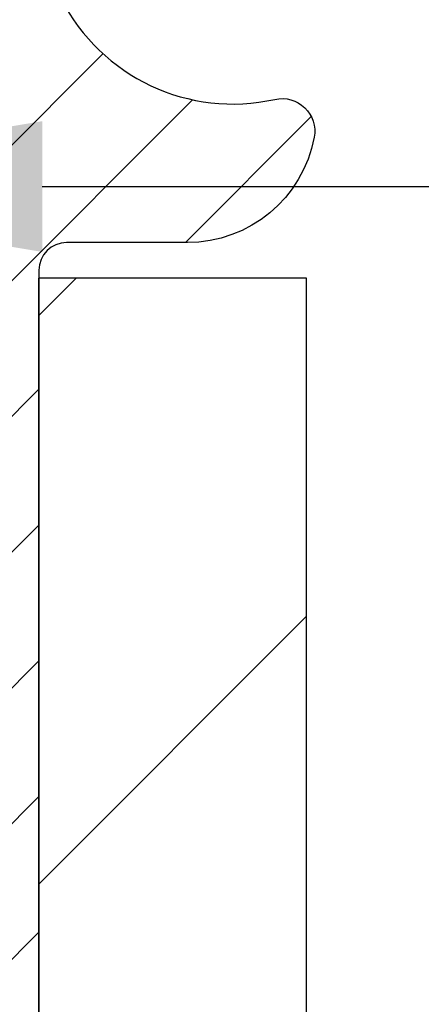
# Model space of a CAD drawing. Extents: x -308 to 3254, y -284 to 1977.
# Drawn here: x 17 to 17, y 14 to 14 of the extents above; entities that cross this region are included whole.
import ezdxf

# ---------------------------------------------------------------- set-up
doc = ezdxf.new("R2010")
doc.units = 0
doc.header["$LTSCALE"] = 5
doc.header["$MEASUREMENT"] = 0
doc.layers.get('DEFPOINTS').update_dxf_attribs({"linetype": 'CONTINUOUS'})
for name, color, linetype, lineweight in [('DIMS', 50, 'CONTINUOUS', 25), ('MIG FOOT - H', 251, 'CONTINUOUS', 20), ('MIG FOOT - L', 7, 'CONTINUOUS', 30), ('MIG RETAINER - H', 251, 'CONTINUOUS', 20), ('MIG RETAINER - L', 7, 'CONTINUOUS', 30), ('TEXT - 4', 241, 'CONTINUOUS', 25)]:
    doc.layers.add(name, color=color, linetype=linetype, lineweight=lineweight)
doc.styles.add('ROMANS', font='romans', dxfattribs={"width": 0.9})
doc.dimstyles.get("Standard").update_dxf_attribs({"dimtxt": 0.18, "dimasz": 0.18, "dimexe": 0.18, "dimexo": 0.0625, "dimgap": 0.09, "dimtad": 0, "dimtih": 1, "dimtoh": 1, "dimdec": 4, "dimzin": 0, "dimdsep": 46, "dimtxsty": 'Standard', "dimcen": 0.09, "dimadec": 0, "dimazin": 0, "dimtfac": 1, "dimtdec": 4, "dimtofl": 0, "dimtmove": 0, "dimatfit": 3, "dimfxl": 1, "dimtolj": 1, "dimtzin": 0, "dimarcsym": 0})

# ---------------------------------------------------------------- blocks, each defined once
blk = doc.blocks.new('*D7')
at = {"layer": 'DEFPOINTS', "color": 0, "transparency": 16777216}
for p in [(19.11983868756761, 15.33853488041886), (16.8578375333409, 11.33853488041864), (27.82773731800996, 11.33853488041863)]:
    blk.add_point(p, dxfattribs=at)
at = {"layer": 'DIMS', "color": 0, "lineweight": -2, "transparency": 16777216}
for p, q in [((19.35983868756761, 15.33853488041886), (28.06773731800996, 15.33853488041886)), ((27.82773731800996, 15.09853488041886), (27.82773731800996, 13.93295779748315)), ((27.82773731800996, 11.57853488041864), (27.82773731800996, 12.81295779748315)), ((17.0978375333409, 11.33853488041864), (28.06773731800996, 11.33853488041863))]:
    blk.add_line(p, q, dxfattribs=at)
at = {"layer": 'DIMS', "color": 0, "transparency": 16777216}
for points in [[(27.78773731800996, 15.09853488041886), (27.86773731800995, 15.09853488041886), (27.82773731800996, 15.33853488041886)], [(27.78773731800996, 11.57853488041864), (27.86773731800995, 11.57853488041864), (27.82773731800996, 11.33853488041863)]]:
    blk.add_solid(points, dxfattribs=at)
at = {"layer": 'DIMS', "color": 0, "transparency": 16777216, "insert": (27.82773731800995, 13.37295779748315), "char_height": 0.24, "attachment_point": 5}
blk.add_mtext('\\A1;4 IN \\P [101.6mm]', dxfattribs=at)
blk = doc.blocks.new('*D8')
at = {"layer": 'DEFPOINTS', "color": 0, "transparency": 16777216}
for p in [(16.61983868756761, 14.83846919535203), (20.61983868756761, 14.83846919535067), (20.61983868756761, 14.15255832920144)]:
    blk.add_point(p, dxfattribs=at)
at = {"layer": 'DIMS', "color": 0, "lineweight": -2, "transparency": 16777216}
for p, q in [((16.61983868756761, 14.59846919535203), (16.61983868756761, 13.91255832920144)), ((20.61983868756761, 14.59846919535067), (20.61983868756761, 13.91255832920144)), ((16.85983868756761, 14.15255832920144), (17.8819600384105, 14.15255832920144)), ((20.37983868756761, 14.15255832920144), (20.1619600384105, 14.15255832920144))]:
    blk.add_line(p, q, dxfattribs=at)
at = {"layer": 'DIMS', "color": 0, "transparency": 16777216}
for points in [[(16.85983868756761, 14.19255832920144), (16.85983868756761, 14.11255832920144), (16.61983868756761, 14.15255832920144)], [(20.37983868756761, 14.19255832920144), (20.37983868756761, 14.11255832920144), (20.61983868756761, 14.15255832920144)]]:
    blk.add_solid(points, dxfattribs=at)
at = {"layer": 'DIMS', "color": 0, "transparency": 16777216, "insert": (19.0219600384105, 14.15255832920144), "char_height": 0.24, "attachment_point": 5}
blk.add_mtext('\\A1;4 IN \\P [101.6mm]', dxfattribs=at)

msp = doc.modelspace()

# ---------------------------------------------------------------- hatches: boundary and pattern name
at = {"layer": 'MIG FOOT - H'}
h = msp.add_hatch(dxfattribs=at)
h.set_pattern_fill('ANSI31', color=256, scale=1.9685, style=0)
h.set_pattern_definition([(45, (-931.3990746893855, -452.2242001285288), (-0.1739924623457148, 0.1739924623457148), [])])
h.paths.add_polyline_path([(17.02183753327108, 14.09645179370755), (16.85783753327087, 14.09645179370732), (16.85783753327132, 13.53395179370732), (17.02183753327108, 13.53395179370732)])
edge = h.paths.add_edge_path()
edge.add_line((17.02183753327154, 13.15895179370732), (16.85783753327132, 13.15895179370732))
edge.add_line((16.85783753327132, 13.15895179370732), (16.85783753327132, 11.23208179370731))
edge.add_arc((17.21216753327144, 11.23208179370731), 0.3543300000001182, 180.0000000000092, 269.9999999999816)
edge.add_line((17.21216753327144, 10.87775179370742), (19.5765875022712, 10.87775179370742))
edge.add_line((19.57658750227165, 10.87775179370742), (19.5765875022712, 11.04175179370741))
edge.add_line((19.5765875022712, 11.04175179370741), (17.21216753327144, 11.04175179370741))
edge.add_arc((17.21216753327144, 11.23208179370731), 0.1903299999999604, 179.9999999999829, 270.0000000000342, ccw=False)
edge.add_line((17.02183753327154, 11.23208179370731), (17.02183753327154, 13.15895179370732))
h.paths.add_polyline_path([(20.54533753327132, 11.04175179370741), (20.01409056427156, 11.04175179370718), (20.01409056427156, 10.87775179370719), (20.54533753327132, 10.87775179370719)])
at = {"layer": 'MIG RETAINER - H'}
h = msp.add_hatch(dxfattribs=at)
h.set_pattern_fill('ANSI31', color=256, scale=0.47, style=0)
h.set_pattern_definition([(45, (-931.3990746893855, -422.923056434973), (-0.04154252339470966, 0.04154252339470967), [])])
h.paths.add_polyline_path([(16.61983753327286, 12.42930179370733), (16.61983753327149, 13.12556870084159), (16.69413386755377, 13.1901535189018), (16.85783753327132, 13.1901535189018), (16.85783753327178, 12.42930179370733)])
edge = h.paths.add_edge_path()
edge.add_arc((17.39983753326987, 14.87830179370967), 0.07800000000003138, 270.000000000501, 360.0000000000418)
edge.add_line((17.47783753326985, 14.87830179370967), (17.47783753326939, 15.14130179370686))
edge.add_arc((17.49783753326983, 15.14130179370686), 0.02000000000020918, 90.00000000195422, 180.0000000006514, ccw=False)
edge.add_line((17.49783753326892, 15.16130179370707), (17.58483753326891, 15.16130179370889))
edge.add_arc((17.58483753326936, 15.13130179370892), 0.03000000000002956, 2.1719870346714742e-10, 90.0000000013028, ccw=False)
edge.add_line((17.61483753326957, 15.13130179370914), (17.61483753327002, 14.59630179370201))
edge.add_arc((17.45783753327032, 14.59630179370179), 0.1569999999999254, -90.00000000033191, 6.230038707144558e-11, ccw=False)
edge.add_line((17.45783753326941, 14.43930179370186), (17.29157721831189, 14.43930179370277))
edge.add_arc((17.2915772183228, 14.36056210867109), 0.07873968503150763, 90.00000000777618, 177.4144840053407)
edge.add_arc((17.09803475925628, 14.36930179370693), 0.1149999999996634, 275.2124696742857, 357.41448399777784, ccw=False)
edge.add_arc((17.10666544458172, 14.27469465195331), 0.02000000000000517, 160.3257550186187, 275.2124696744299, ccw=False)
edge.add_arc((16.97661847815061, 14.3211922661415), 0.1181095275611714, 340.3257550185371, 642.6342225154141)
edge.add_arc((17.00682663831094, 14.18642688237064), 0.02000000000015042, -10.621520468789072, 102.63422251443592, ccw=False)
edge.add_arc((16.94883753327076, 14.19730179370826), 0.07899999999997757, 270.0000000008245, 349.3784795304081, ccw=False)
edge.add_line((16.94883753327167, 14.11830179370831), (16.87483753327024, 14.11830179370718))
edge.add_arc((16.87483753327115, 14.10130179370712), 0.01699999999999591, 90.00000000076633, 180)
edge.add_line((16.85783753327087, 14.10130179370712), (16.85783753327132, 13.50275006851261))
edge.add_line((16.85783753327132, 13.50275006851261), (16.69413386755332, 13.50275006851261))
edge.add_line((16.69413386755377, 13.50275006851261), (16.61983753327195, 13.56733488657282))
edge.add_line((16.61983753327149, 13.56733488657282), (16.61983753326967, 15.13130179370619))
edge.add_arc((16.64983753326942, 15.13130179370641), 0.02999999999985903, 90.00000000043423, 180.0000000002171, ccw=False)
edge.add_line((16.64983753326896, 15.16130179370639), (16.71483753326902, 15.16130179370707))
edge.add_arc((16.71483753326947, 15.14130179370686), 0.01999999999998181, 0, 90.00000000065143, ccw=False)
edge.add_line((16.73483753326946, 15.14130179370686), (16.73483753326991, 14.87830179370535))
edge.add_arc((16.81283753326989, 14.87830179370558), 0.07799999999997453, 180.0000000000835, 270.0000000004176)
edge.add_line((16.81283753327034, 14.8003017937056), (16.81683753327025, 14.8003017937056))
edge.add_arc((16.81683753327025, 14.87830179370558), 0.07799999999986085, 270.000000000334, 360.0000000001671)
edge.add_line((16.89483753326977, 14.8783017937058), (16.89483753326931, 15.14130179370641))
edge.add_arc((16.91483753326929, 15.14130179370641), 0.01999999999998181, 90.00000000032571, 180, ccw=False)
edge.add_line((16.91483753326929, 15.16130179370639), (17.05628418132574, 15.1613017937073))
edge.add_line((17.05628418132574, 15.1613017937073), (17.05628418132574, 14.83040658749001))
edge.add_line((17.05628418132574, 14.83040658749001), (17.07556974372346, 14.8110759805882))
edge.add_line((17.07556974372346, 14.8110759805882), (17.07556974372346, 14.73393373100298))
edge.add_line((17.07556974372346, 14.73393373100298), (17.1334264309121, 14.69536260621003))
edge.add_line((17.1334264309121, 14.69536260621003), (17.19128311810073, 14.73393373100298))
edge.add_line((17.19128311810073, 14.73393373100298), (17.19128311810073, 14.8110759805882))
edge.add_line((17.19128311810073, 14.8110759805882), (17.21056868049754, 14.83036154298434))
edge.add_line((17.21056868049754, 14.83036154298434), (17.21056868049754, 15.1613017937073))
edge.add_line((17.21056868049754, 15.1613017937073), (17.29783753326956, 15.16130179370752))
edge.add_arc((17.29783753326956, 15.14130179370754), 0.01999999999998181, 0, 90, ccw=False)
edge.add_line((17.31783753326954, 15.14130179370754), (17.31783753326999, 14.87830179370944))
edge.add_arc((17.39583753326997, 14.87830179370967), 0.07800000000008822, 180.000000000167, 270.000000000334)
edge.add_line((17.39583753327042, 14.80030179370947), (17.39983753327033, 14.80030179370947))

# ---------------------------------------------------------------- linework, layer by layer
at = {"layer": 'MIG FOOT - L'}
for p, q in [((16.85783753327132, 13.53395179370732), (16.85783753327087, 14.09645179370732)), ((17.02183753327108, 14.09645179370755), (16.85783753327087, 14.09645179370755)), ((17.02183753327154, 13.53395179370732), (17.02183753327108, 14.09645179370755))]:
    msp.add_line(p, q, dxfattribs=at)
at = {"layer": 'MIG RETAINER - L'}
msp.add_lwpolyline([(17.08783300503501, 14.28142809243495, 3.888295204768812), (17.00245211604715, 14.20594260820831, -0.5387583055402678), (17.02648396205359, 14.18274047174786, -0.3609021040651776), (16.94883753327167, 14.11830179370831), (16.87483753327069, 14.11830179370718, 0.414213562369066), (16.85783753327087, 14.10130179370712), (16.85783753327132, 13.50275006851261), (16.69413386755377, 13.50275006851261), (16.61983753327149, 13.56733488657282), (16.61983753326967, 15.13130179370619, -0.4142135623706347)], format="xyb", dxfattribs=at)

# ---------------------------------------------------------------- dimensions: what is measured, and where the dimension line sits
at = {"layer": 'DIMS'}
dim = msp.add_linear_dim(base=(27.82773731800996, 11.33853488041863), p1=(19.11983868756761, 15.33853488041886), p2=(16.8578375333409, 11.33853488041864), angle=90, text='<> \\P[]', dimstyle='Standard', override={"dimtxt": 0.24, "dimasz": 0.24, "dimexe": 0.24, "dimexo": 0.24, "dimgap": 0.24, "dimlunit": 5, "dimpost": ' IN', "dimfrac": 2}, dxfattribs=at)
dim.commit()
dim.dimension.update_dxf_attribs({"geometry": '*D7', "text_midpoint": (27.82773731800995, 13.37295779748315), "dimtype": 160})
dim = msp.add_linear_dim(base=(20.61983868756761, 14.15255832920144), p1=(16.61983868756761, 14.83846919535203), p2=(20.61983868756761, 14.83846919535067), text='<> \\P[]', dimstyle='Standard', override={"dimtxt": 0.24, "dimasz": 0.24, "dimexe": 0.24, "dimexo": 0.24, "dimgap": 0.24, "dimlunit": 5, "dimpost": ' IN', "dimfrac": 2}, dxfattribs=at)
dim.commit()
dim.dimension.update_dxf_attribs({"geometry": '*D8', "text_midpoint": (19.0219600384105, 14.15255832920144), "dimtype": 160})

# ---------------------------------------------------------------- leaders
at = {"layer": 'TEXT - 4'}
msp.add_leader([(14.29679441291364, 14.08866882280233), (18.72435190824586, 20.86066018307645), (19.11800437545622, 20.86066018307645)], dimstyle='Standard', override={"dimtxt": 0.7, "dimasz": 0.24, "dimexe": 0.5, "dimexo": 0.5, "dimtih": 0, "dimtoh": 0, "dimtxsty": 'ROMANS', "dimdle": 0.05, "dimclrd": 256, "dimclre": 256, "dimclrt": 256, "dimtfac": 0.3, "dimlwd": 65535, "dimlwe": 65535}, dxfattribs=at)

doc.saveas('drawing.dxf')
